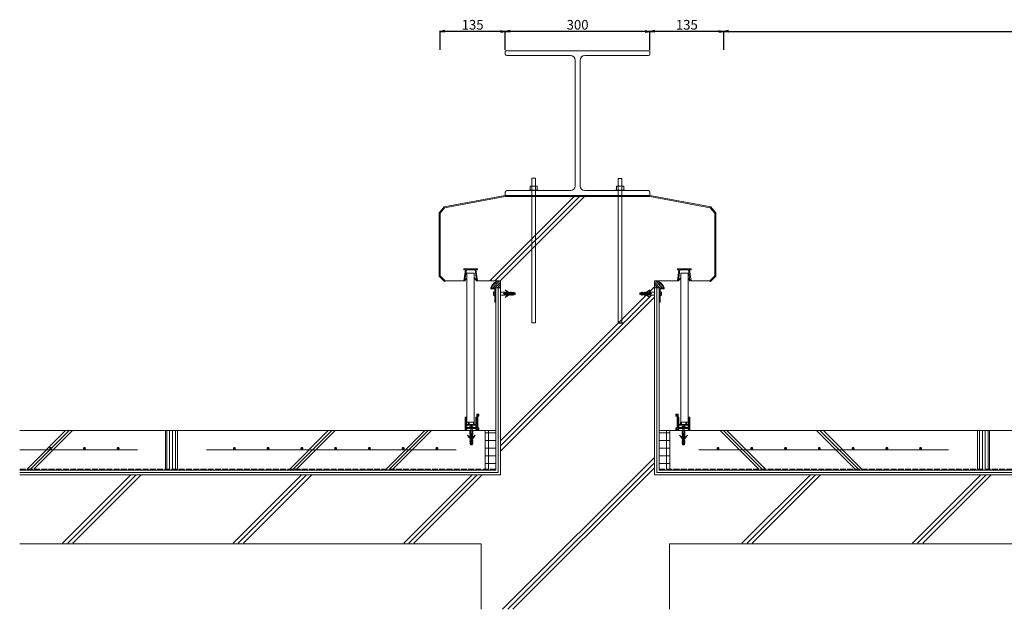
# Model space of a CAD drawing. Units: millimetres. Extents: x 0 to 10125, y 0 to 7050.
# Drawn here: x 2261 to 4302, y 3678 to 4900 of the extents above; entities that cross this region are included whole.
import ezdxf

# ---------------------------------------------------------------- set-up
doc = ezdxf.new("R2010")
doc.units = ezdxf.units.MM
doc.linetypes.add('ACAD_ISO02W100', pattern=[15, 12, -3])
for name, color, linetype in [('H鋼', 5, 'Continuous'), ('乾式ﾎﾞｰﾄﾞ', 6, 'Continuous'), ('先付ﾎﾙﾀﾞｰ', 6, 'Continuous'), ('成形伸縮目地材', 5, 'Continuous'), ('成形緩衝材', 3, 'Continuous'), ('文字', 8, 'Continuous'), ('溶接金物', 6, 'Continuous'), ('絶縁用ｼｰﾄ', 2, 'ACAD_ISO02W100'), ('躯体', 2, 'Continuous'), ('防水層', 4, 'Continuous'), ('ｱﾝﾀﾞｰﾚｰﾙ', 6, 'Continuous'), ('ｼｰﾙ材', 4, 'Continuous'), ('ﾊｯﾁ', 8, 'Continuous'), ('ﾏﾙｴｽｱﾙﾐﾊﾞｰ', 51, 'Continuous')]:
    doc.layers.add(name, color=color, linetype=linetype)
doc.styles.get("Standard").update_dxf_attribs({"font": 'arial.ttf'})
doc.dimstyles.new('NS寸法', dxfattribs={"dimtxt": 20, "dimasz": 10, "dimexe": 1.25, "dimexo": 2, "dimgap": 1, "dimtad": 1, "dimtxsty": 'Standard', "dimblk": 'OPEN', "dimcen": 2.5, "dimadec": 0, "dimazin": 0, "dimtfac": 1, "dimtmove": 0, "dimatfit": 3, "dimfxl": 1, "dimarcsym": 0})

# ---------------------------------------------------------------- blocks, each defined once
blk = doc.blocks.new('_Open')
at = {"color": 0, "linetype": 'ByBlock', "lineweight": -2}
for p, q in [((-1, 0.17), (0, 0)), ((-1, -0.17), (0, 0)), ((0, 0), (-1, 0))]:
    blk.add_line(p, q, dxfattribs=at)
blk = doc.blocks.new('*D24')
at = {"layer": 'Defpoints', "color": 0, "transparency": 16777216}
for p in [(6420.7, 4875.4), (3720.7, 4835.4), (6420.7, 4835.4)]:
    blk.add_point(p, dxfattribs=at)
at = {"layer": '文字', "color": 0, "lineweight": -2, "transparency": 16777216}
for p, q in [((3720.7, 4837.4), (3720.7, 4876.6)), ((3730.7, 4875.4), (6410.7, 4875.4)), ((6420.7, 4837.4), (6420.7, 4876.6))]:
    blk.add_line(p, q, dxfattribs=at)
at = {"layer": '文字', "color": 0, "lineweight": -2, "transparency": 16777216, "xscale": 10, "yscale": 10, "zscale": 10, "rotation": 180}
blk.add_blockref('_Open', (3720.7, 4875.4), dxfattribs=at)
at = {"layer": '文字', "color": 0, "lineweight": -2, "transparency": 16777216, "xscale": 10, "yscale": 10, "zscale": 10}
blk.add_blockref('_Open', (6420.7, 4875.4), dxfattribs=at)
at = {"layer": '文字', "color": 0, "lineweight": 0, "transparency": 16777216, "insert": (5070.7, 4886.6), "char_height": 20, "attachment_point": 5}
blk.add_mtext('2700', dxfattribs=at)
blk = doc.blocks.new('*D25')
at = {"layer": 'Defpoints', "color": 0, "transparency": 16777216}
for p in [(3567.8, 4875.4), (3567.8, 4835.4), (3720.7, 4835.4)]:
    blk.add_point(p, dxfattribs=at)
at = {"layer": '文字', "color": 0, "lineweight": -2, "transparency": 16777216}
for p, q in [((3567.8, 4837.4), (3567.8, 4876.6)), ((3710.7, 4875.4), (3577.8, 4875.4)), ((3720.7, 4837.4), (3720.7, 4876.6))]:
    blk.add_line(p, q, dxfattribs=at)
at = {"layer": '文字', "color": 0, "lineweight": -2, "transparency": 16777216, "xscale": 10, "yscale": 10, "zscale": 10, "rotation": 180}
blk.add_blockref('_Open', (3567.8, 4875.4), dxfattribs=at)
at = {"layer": '文字', "color": 0, "lineweight": -2, "transparency": 16777216, "xscale": 10, "yscale": 10, "zscale": 10}
blk.add_blockref('_Open', (3720.7, 4875.4), dxfattribs=at)
at = {"layer": '文字', "color": 0, "lineweight": 0, "transparency": 16777216, "insert": (3644.3, 4886.6), "char_height": 20, "attachment_point": 5}
blk.add_mtext('135', dxfattribs=at)
blk = doc.blocks.new('*D26')
at = {"layer": 'Defpoints', "color": 0, "transparency": 16777216}
for p in [(3267.8, 4875.4), (3267.8, 4835.4), (3567.8, 4835.4)]:
    blk.add_point(p, dxfattribs=at)
at = {"layer": '文字', "color": 0, "lineweight": -2, "transparency": 16777216}
for p, q in [((3267.8, 4837.4), (3267.8, 4876.6)), ((3557.8, 4875.4), (3277.8, 4875.4)), ((3567.8, 4837.4), (3567.8, 4876.6))]:
    blk.add_line(p, q, dxfattribs=at)
at = {"layer": '文字', "color": 0, "lineweight": -2, "transparency": 16777216, "xscale": 10, "yscale": 10, "zscale": 10, "rotation": 180}
blk.add_blockref('_Open', (3267.8, 4875.4), dxfattribs=at)
at = {"layer": '文字', "color": 0, "lineweight": -2, "transparency": 16777216, "xscale": 10, "yscale": 10, "zscale": 10}
blk.add_blockref('_Open', (3567.8, 4875.4), dxfattribs=at)
at = {"layer": '文字', "color": 0, "lineweight": 0, "transparency": 16777216, "insert": (3417.8, 4886.6), "char_height": 20, "attachment_point": 5}
blk.add_mtext('300', dxfattribs=at)
blk = doc.blocks.new('*D27')
at = {"layer": 'Defpoints', "color": 0, "transparency": 16777216}
for p in [(3132.6, 4875.4), (3132.6, 4835.4), (3267.8, 4835.4)]:
    blk.add_point(p, dxfattribs=at)
at = {"layer": '文字', "color": 0, "lineweight": -2, "transparency": 16777216}
for p, q in [((3132.6, 4837.4), (3132.6, 4876.6)), ((3257.8, 4875.4), (3142.6, 4875.4)), ((3267.8, 4837.4), (3267.8, 4876.6))]:
    blk.add_line(p, q, dxfattribs=at)
at = {"layer": '文字', "color": 0, "lineweight": -2, "transparency": 16777216, "xscale": 10, "yscale": 10, "zscale": 10, "rotation": 180}
blk.add_blockref('_Open', (3132.6, 4875.4), dxfattribs=at)
at = {"layer": '文字', "color": 0, "lineweight": -2, "transparency": 16777216, "xscale": 10, "yscale": 10, "zscale": 10}
blk.add_blockref('_Open', (3267.8, 4875.4), dxfattribs=at)
at = {"layer": '文字', "color": 0, "lineweight": 0, "transparency": 16777216, "insert": (3200.2, 4886.6), "char_height": 20, "attachment_point": 5}
blk.add_mtext('135', dxfattribs=at)

msp = doc.modelspace()

# ---------------------------------------------------------------- hatches: boundary and pattern name
at = {"layer": '成形伸縮目地材', "lineweight": 0}
h = msp.add_hatch(dxfattribs=at)
h.set_pattern_fill('_USER', color=256, scale=6, angle=90, style=0, pattern_type=0)
h.set_pattern_definition([(90, (2374.056, 3573.509), (-6, 4e-16), [])])
h.paths.add_polyline_path([(2588.178, 4048.207), (2587.022, 4048.207), (2577.347, 4031.45, -1.73205081), (2576.222, 4030.8, -0.57735027), (2577.347, 4031.45), (2587.022, 4048.207), (2563.178, 4048.207), (2563.178, 3968.207), (2588.178, 3968.207)])
h = msp.add_hatch(dxfattribs=at)
h.set_pattern_fill('_USER', color=256, scale=6, angle=90, style=0, pattern_type=0)
h.set_pattern_definition([(90, (4461.087, 3573.509), (6, 4e-16), [])])
h.paths.add_polyline_path([(4246.965, 4048.207), (4248.121, 4048.207), (4257.796, 4031.45, 1.73205081), (4258.921, 4030.8, 0.57735027), (4257.796, 4031.45), (4248.121, 4048.207), (4271.965, 4048.207), (4271.965, 3968.207), (4246.965, 3968.207)])
at = {"layer": '成形緩衝材', "lineweight": 0}
h = msp.add_hatch(dxfattribs=at)
h.set_pattern_fill('ANSI37', color=256, scale=5, angle=45, style=0)
h.set_pattern_definition([(90, (-20976.568, 6075.493), (15.875, 3e-15), []), (7e-15, (-20976.568, 6075.493), (3e-15, -15.875), [])])
h.paths.add_polyline_path([(3226.178, 4048.207), (3248.178, 4048.207), (3248.178, 3968.207), (3226.178, 3968.207)])
h = msp.add_hatch(dxfattribs=at)
h.set_pattern_fill('ANSI37', color=256, scale=5, angle=45, style=0)
h.set_pattern_definition([(90, (27811.711, 6075.493), (-15.875, 3e-15), []), (180, (27811.711, 6075.493), (-3e-15, -15.875), [])])
h.paths.add_polyline_path([(3608.965, 4048.207), (3586.965, 4048.207), (3586.965, 3968.207), (3608.965, 3968.207)])
at = {"layer": 'ｼｰﾙ材', "lineweight": 0}
h = msp.add_hatch(dxfattribs=at)
h.set_pattern_fill('ANSI31', color=256, style=0)
h.set_pattern_definition([(45, (2659.056, 3608.5093), (-2.245064, 2.245064), [])])
h.paths.add_polyline_path([(3238.177, 4344.125, -0.31671804), (3255.603, 4358.207), (3258.178, 4358.207), (3258.178, 4344.125)])
h = msp.add_hatch(dxfattribs=at)
h.set_pattern_fill('ANSI31', color=256, style=0)
h.set_pattern_definition([(135, (4176.087, 3608.5093), (2.245064, 2.245064), [])])
h.paths.add_polyline_path([(3596.966, 4344.125, 0.31671804), (3579.54, 4358.207), (3576.965, 4358.207), (3576.965, 4344.125)])

# ---------------------------------------------------------------- linework, layer by layer
at = {"layer": 'H鋼', "linetype": 'Continuous', "lineweight": 0}
for p, q in [((3267.836, 4828.398), (3267.836, 4835.398)), ((3567.836, 4835.398), (3267.836, 4835.398)), ((3567.571, 4835.207), (3267.836, 4835.207)), ((3270.836, 4825.398), (3402.836, 4825.398)), ((3564.836, 4825.398), (3432.836, 4825.398)), ((3567.836, 4835.398), (3567.836, 4828.398)), ((3412.836, 4815.398), (3412.836, 4661.231)), ((3422.836, 4815.398), (3422.836, 4661.231)), ((3412.836, 4555.398), (3412.836, 4661.231)), ((3422.836, 4555.398), (3422.836, 4661.231)), ((3319.232, 4546.655), (3319.232, 4554.655)), ((3319.232, 4554.655), (3334.232, 4554.655)), ((3322.639, 4271.393), (3322.639, 4571.393)), ((3322.639, 4571.393), (3330.639, 4571.393)), ((3330.639, 4571.393), (3330.639, 4271.393)), ((3334.232, 4554.655), (3334.232, 4546.655)), ((3498.408, 4546.434), (3498.408, 4554.434)), ((3498.408, 4554.434), (3513.408, 4554.434)), ((3501.681, 4270.536), (3501.681, 4570.536)), ((3501.681, 4570.536), (3509.681, 4570.536)), ((3509.681, 4570.536), (3509.681, 4270.536)), ((3513.408, 4554.434), (3513.408, 4546.434)), ((3267.836, 4542.398), (3267.836, 4535.398)), ((3567.836, 4535.398), (3267.836, 4535.398)), ((3270.836, 4545.398), (3402.836, 4545.398)), ((3317.076, 4545.55), (3317.076, 4546.55)), ((3317.076, 4546.55), (3337.076, 4546.55)), ((3337.076, 4545.55), (3317.076, 4545.55)), ((3334.232, 4546.655), (3319.232, 4546.655)), ((3337.076, 4546.55), (3337.076, 4545.55)), ((3564.836, 4545.398), (3432.836, 4545.398)), ((3495.593, 4545.429), (3495.593, 4546.429)), ((3495.593, 4546.429), (3515.593, 4546.429)), ((3515.593, 4545.429), (3495.593, 4545.429)), ((3513.408, 4546.434), (3498.408, 4546.434)), ((3515.593, 4546.429), (3515.593, 4545.429)), ((3567.836, 4542.398), (3567.836, 4535.398)), ((3330.639, 4271.393), (3322.639, 4271.393)), ((3509.681, 4270.536), (3501.681, 4270.536)), ((3504.504, 4271.393), (3512.504, 4271.393))]:
    msp.add_line(p, q, dxfattribs=at)
for centre, radius, start, end in [((3270.836, 4828.398), 3, 180, 270), ((3402.836, 4815.398), 10, 0, 90), ((3432.836, 4815.398), 10, 90, 180), ((3564.836, 4828.398), 3, 270, 0), ((3402.836, 4555.398), 10, 270, 0), ((3432.836, 4555.398), 10, 180, 270), ((3270.836, 4542.398), 3, 90, 180), ((3564.836, 4542.398), 3, 0, 90)]:
    msp.add_arc(centre, radius, start, end, dxfattribs=at)
at = {"layer": '乾式ﾎﾞｰﾄﾞ', "linetype": 'Continuous', "lineweight": 0}
for p, q in [((3188.178, 4374.586), (3188.178, 4065.705)), ((3203.178, 4374.586), (3203.178, 4065.705)), ((3631.965, 4374.586), (3631.965, 4065.705)), ((3646.965, 4374.586), (3646.965, 4065.705)), ((3203.178, 4065.705), (3188.178, 4065.705)), ((3631.965, 4065.705), (3646.965, 4065.705))]:
    msp.add_line(p, q, dxfattribs=at)
at = {"layer": '乾式ﾎﾞｰﾄﾞ', "lineweight": 0}
for p, q in [((3203.178, 4374.586), (3188.178, 4374.586)), ((3631.965, 4374.586), (3646.965, 4374.586))]:
    msp.add_line(p, q, dxfattribs=at)
at = {"layer": '先付ﾎﾙﾀﾞｰ', "linetype": 'Continuous', "lineweight": 0}
for p, q in [((3210.183, 4383.207), (3182.183, 4383.207)), ((3182.183, 4383.207), (3182.183, 4381.207)), ((3182.183, 4381.207), (3185.183, 4381.207)), ((3185.183, 4381.207), (3182.183, 4358.207)), ((3184.382, 4359.936), (3187.19, 4381.164)), ((3205.171, 4381.207), (3187.2, 4381.207)), ((3197.95, 4381.207), (3203.696, 4381.207)), ((3207.979, 4359.979), (3205.171, 4381.207)), ((3207.183, 4381.207), (3210.183, 4358.207)), ((3210.183, 4381.207), (3207.183, 4381.207)), ((3210.183, 4383.207), (3210.183, 4381.207)), ((3624.96, 4383.207), (3652.96, 4383.207)), ((3624.96, 4383.207), (3624.96, 4381.207)), ((3627.96, 4381.207), (3624.96, 4358.207)), ((3624.96, 4381.207), (3627.96, 4381.207)), ((3627.164, 4359.979), (3629.972, 4381.207)), ((3629.972, 4381.207), (3647.943, 4381.207)), ((3637.193, 4381.207), (3631.447, 4381.207)), ((3650.761, 4359.936), (3647.953, 4381.164)), ((3652.96, 4381.207), (3649.96, 4381.207)), ((3649.96, 4381.207), (3652.96, 4358.207)), ((3652.96, 4383.207), (3652.96, 4381.207)), ((3182.183, 4358.207), (3184.342, 4358.207)), ((3184.342, 4358.207), (3188.178, 4363.864)), ((3188.178, 4363.864), (3184.382, 4359.936)), ((3204.183, 4363.907), (3207.979, 4359.979)), ((3208.048, 4358.207), (3204.183, 4363.907)), ((3210.183, 4358.207), (3208.048, 4358.207)), ((3624.96, 4358.207), (3627.095, 4358.207)), ((3627.095, 4358.207), (3630.96, 4363.907)), ((3630.96, 4363.907), (3627.164, 4359.979)), ((3646.965, 4363.864), (3650.761, 4359.936)), ((3650.801, 4358.207), (3646.965, 4363.864)), ((3652.96, 4358.207), (3650.801, 4358.207))]:
    msp.add_line(p, q, dxfattribs=at)
at = {"layer": '成形伸縮目地材', "lineweight": 0}
for p, q in [((2563.178, 4048.207), (2563.178, 3968.207)), ((2588.178, 4048.207), (2588.178, 3968.207)), ((4246.965, 4048.207), (4246.965, 3968.207)), ((4271.965, 4048.207), (4271.965, 3968.207))]:
    msp.add_line(p, q, dxfattribs=at)
at = {"layer": '成形緩衝材', "lineweight": 0}
for p, q in [((3226.178, 4048.207), (3226.178, 3968.207)), ((3608.965, 4048.207), (3608.965, 3968.207))]:
    msp.add_line(p, q, dxfattribs=at)
at = {"layer": '文字', "lineweight": 0, "const_width": 1.5}
for points in [[(3586.227, 4351.166, 1), (3587.727, 4351.166, 1)], [(3587.215, 4320.595, 1), (3588.715, 4320.595, 1)]]:
    msp.add_lwpolyline(points, format="xyb", close=True, dxfattribs=at)
at = {"layer": '溶接金物', "lineweight": 0}
for p, q in [((2505.311, 4008.207), (2261.178, 4008.207)), ((3166.178, 4008.207), (2648.178, 4008.207)), ((3668.965, 4008.207), (4186.965, 4008.207))]:
    msp.add_line(p, q, dxfattribs=at)
at = {"layer": '溶接金物', "lineweight": 0, "const_width": 3}
for points in [[(2323.811, 4011.207, 1), (2326.811, 4011.207, 1)], [(2393.811, 4011.207, 1), (2396.811, 4011.207, 1)], [(2463.811, 4011.207, 1), (2466.811, 4011.207, 1)], [(2704.678, 4011.207, 1), (2707.678, 4011.207, 1)], [(2774.678, 4011.207, 1), (2777.678, 4011.207, 1)], [(2844.678, 4011.207, 1), (2847.678, 4011.207, 1)], [(2914.678, 4011.207, 1), (2917.678, 4011.207, 1)], [(2984.678, 4011.207, 1), (2987.678, 4011.207, 1)], [(3054.678, 4011.207, 1), (3057.678, 4011.207, 1)], [(3124.678, 4011.207, 1), (3127.678, 4011.207, 1)], [(3710.465, 4011.207, -1), (3707.465, 4011.207, -1)], [(3780.465, 4011.207, -1), (3777.465, 4011.207, -1)], [(3850.465, 4011.207, -1), (3847.465, 4011.207, -1)], [(3920.465, 4011.207, -1), (3917.465, 4011.207, -1)], [(3990.465, 4011.207, -1), (3987.465, 4011.207, -1)], [(4060.465, 4011.207, -1), (4057.465, 4011.207, -1)], [(4130.465, 4011.207, -1), (4127.465, 4011.207, -1)]]:
    msp.add_lwpolyline(points, format="xyb", close=True, dxfattribs=at)
at = {"layer": '絶縁用ｼｰﾄ', "lineweight": 0}
for p, q in [((3248.178, 3968.207), (2261.178, 3968.207)), ((3586.965, 3968.207), (5070.706, 3968.207))]:
    msp.add_line(p, q, dxfattribs=at)
at = {"layer": '躯体', "linetype": 'Continuous', "lineweight": 0}
for p, q in [((3142.164, 4509.983), (3267.571, 4533.207)), ((3567.571, 4533.207), (3267.571, 4533.207)), ((3692.979, 4509.983), (3567.571, 4533.207)), ((3142.164, 4509.983), (3132.571, 4498.451)), ((3132.571, 4368.813), (3132.571, 4498.451)), ((3692.979, 4509.983), (3702.571, 4498.451)), ((3702.571, 4368.813), (3702.571, 4498.451)), ((3143.178, 4358.207), (3132.571, 4368.813)), ((3691.965, 4358.207), (3702.571, 4368.813)), ((3217.571, 3813.604), (2261.17, 3813.604)), ((3217.571, 3813.604), (3217.571, 3677.641)), ((5070.706, 3813.604), (3608.495, 3813.604)), ((3608.495, 3813.604), (3608.495, 3677.641)), ((3617.571, 3813.604), (4573.973, 3813.604))]:
    msp.add_line(p, q, dxfattribs=at)
at = {"layer": '躯体', "lineweight": 0}
for p, q in [((3143.178, 4358.207), (3138.178, 4363.207)), ((3143.178, 4358.207), (3182.183, 4358.207)), ((3210.183, 4358.207), (3258.178, 4358.207)), ((3258.178, 4358.207), (3258.178, 3956.207)), ((3576.965, 4358.207), (3576.965, 3956.207)), ((3624.96, 4358.207), (3576.965, 4358.207)), ((3691.965, 4358.207), (3652.96, 4358.207)), ((3691.965, 4358.207), (3696.965, 4363.207)), ((2261.178, 4048.207), (3248.178, 4048.207)), ((5070.706, 4048.207), (3586.965, 4048.207)), ((3258.178, 3956.207), (2261.178, 3956.207)), ((3258.178, 3956.207), (3098.178, 3956.207)), ((3576.965, 3956.207), (3736.965, 3956.207)), ((3576.965, 3956.207), (5070.706, 3956.207))]:
    msp.add_line(p, q, dxfattribs=at)
at = {"layer": '防水層', "linetype": 'Continuous', "lineweight": 0}
for p, q in [((3141.089, 4511.818), (3267.836, 4535.29)), ((3694.054, 4511.818), (3567.836, 4535.192)), ((3141.089, 4511.818), (3130.571, 4499.174)), ((3694.054, 4511.818), (3704.571, 4499.174)), ((3130.571, 4367.985), (3130.571, 4499.174)), ((3704.571, 4367.985), (3704.571, 4499.174)), ((3141.764, 4356.792), (3130.571, 4367.985)), ((3143.178, 4358.207), (3141.764, 4356.792)), ((3691.965, 4358.207), (3693.379, 4356.792)), ((3693.379, 4356.792), (3704.571, 4367.985))]:
    msp.add_line(p, q, dxfattribs=at)
at = {"layer": '防水層', "lineweight": 0}
for p, q in [((3248.178, 3966.207), (3248.178, 4344.125)), ((3253.178, 3961.207), (3253.178, 4344.125)), ((3581.965, 3961.207), (3581.965, 4344.125)), ((3586.965, 3966.207), (3586.965, 4344.125)), ((3248.178, 3966.207), (2261.178, 3966.207)), ((3253.178, 3961.207), (2261.178, 3961.207)), ((3581.965, 3961.207), (5070.706, 3961.207)), ((3586.965, 3966.207), (5070.706, 3966.207))]:
    msp.add_line(p, q, dxfattribs=at)
at = {"layer": 'ｱﾝﾀﾞｰﾚｰﾙ', "linetype": 'Continuous', "lineweight": 0}
for p, q in [((3184.656, 4048.207), (3184.656, 4075.707)), ((3185.156, 4076.207), (3185.656, 4076.207)), ((3186.156, 4075.707), (3186.156, 4054.207)), ((3186.678, 4060.705), (3186.678, 4075.205)), ((3187.178, 4075.705), (3187.678, 4075.705)), ((3188.178, 4075.205), (3188.178, 4060.705)), ((3191.606, 4060.705), (3191.606, 4065.205)), ((3192.106, 4065.705), (3192.606, 4065.705)), ((3193.106, 4065.205), (3193.106, 4060.705)), ((3202.206, 4060.705), (3202.206, 4065.205)), ((3202.706, 4065.705), (3203.206, 4065.705)), ((3203.706, 4065.205), (3203.706, 4060.705)), ((3207.178, 4060.705), (3207.178, 4075.205)), ((3207.678, 4075.705), (3208.178, 4075.705)), ((3208.678, 4075.205), (3208.678, 4054.705)), ((3209.156, 4054.207), (3209.156, 4081.906)), ((3209.656, 4082.406), (3210.656, 4082.406)), ((3212.856, 4082.407), (3210.656, 4082.406)), ((3210.656, 4081.406), (3210.656, 4050.406)), ((3210.657, 4081.406), (3212.356, 4081.406)), ((3212.356, 4081.406), (3212.358, 4078.606)), ((3212.858, 4078.106), (3212.857, 4078.106)), ((3213.357, 4078.606), (3213.357, 4081.907)), ((3621.786, 4078.606), (3621.786, 4081.907)), ((3622.285, 4078.106), (3622.286, 4078.106)), ((3622.287, 4082.407), (3624.487, 4082.406)), ((3622.787, 4081.406), (3622.785, 4078.606)), ((3624.486, 4081.406), (3622.787, 4081.406)), ((3625.487, 4082.406), (3624.487, 4082.406)), ((3624.487, 4081.406), (3624.487, 4050.406)), ((3625.987, 4054.207), (3625.987, 4081.906)), ((3626.465, 4075.205), (3626.465, 4054.705)), ((3627.465, 4075.705), (3626.965, 4075.705)), ((3627.965, 4060.705), (3627.965, 4075.205)), ((3631.437, 4065.205), (3631.437, 4060.705)), ((3632.437, 4065.705), (3631.937, 4065.705)), ((3632.937, 4060.705), (3632.937, 4065.205)), ((3642.037, 4065.205), (3642.037, 4060.705)), ((3643.037, 4065.705), (3642.537, 4065.705)), ((3643.537, 4060.705), (3643.537, 4065.205)), ((3646.965, 4075.205), (3646.965, 4060.705)), ((3647.965, 4075.705), (3647.465, 4075.705)), ((3648.465, 4060.705), (3648.465, 4075.205)), ((3648.987, 4075.707), (3648.987, 4054.207)), ((3649.987, 4076.207), (3649.487, 4076.207)), ((3650.487, 4048.207), (3650.487, 4075.707)), ((3197.678, 4048.207), (3184.656, 4048.207)), ((3186.156, 4054.207), (3197.352, 4054.205)), ((3186.156, 4052.207), (3186.156, 4050.506)), ((3209.156, 4052.207), (3186.156, 4052.207)), ((3186.156, 4050.506), (3187.655, 4050.506)), ((3186.678, 4060.705), (3186.678, 4054.705)), ((3186.691, 4054.205), (3186.678, 4054.218)), ((3187.178, 4054.205), (3187.678, 4054.205)), ((3188.155, 4050.006), (3188.155, 4048.707)), ((3191.606, 4060.705), (3188.178, 4060.705)), ((3188.178, 4054.705), (3188.178, 4059.205)), ((3207.178, 4059.205), (3188.178, 4059.205)), ((3197.348, 4060.705), (3193.106, 4060.705)), ((3197.348, 4060.705), (3194.413, 4060.705)), ((3200.942, 4054.205), (3194.413, 4054.205)), ((3194.676, 4040.776), (3194.676, 4048.205)), ((3198.373, 4059.205), (3195.373, 4059.205)), ((3195.373, 4054.205), (3195.373, 4054.205)), ((3196.178, 4052.205), (3196.178, 4040.679)), ((3197.201, 4018.205), (3197.201, 4042.205)), ((3197.348, 4060.705), (3197.656, 4060.397)), ((3197.656, 4053.901), (3197.352, 4054.205)), ((3197.963, 4060.705), (3197.656, 4060.397)), ((3197.656, 4053.901), (3197.963, 4054.208)), ((3210.156, 4048.207), (3197.678, 4048.207)), ((3197.962, 4054.207), (3209.156, 4054.207)), ((3202.206, 4060.705), (3197.963, 4060.705)), ((3200.942, 4060.705), (3197.963, 4060.705)), ((3198.151, 4018.205), (3198.151, 4042.205)), ((3198.373, 4054.205), (3198.373, 4054.205)), ((3199.178, 4052.205), (3199.178, 4040.679)), ((3200.676, 4040.776), (3200.676, 4048.205)), ((3207.178, 4060.705), (3203.706, 4060.705)), ((3207.156, 4050.006), (3207.156, 4048.707)), ((3207.178, 4054.705), (3207.178, 4059.205)), ((3209.156, 4050.506), (3207.656, 4050.506)), ((3208.178, 4054.205), (3207.678, 4054.205)), ((3209.156, 4050.506), (3209.156, 4052.207)), ((3210.656, 4050.406), (3212.356, 4050.406)), ((3212.857, 4049.406), (3210.656, 4049.406)), ((3210.656, 4049.406), (3210.656, 4048.707)), ((3212.356, 4050.406), (3212.356, 4053.206)), ((3212.856, 4053.706), (3212.857, 4053.706)), ((3213.357, 4053.206), (3213.357, 4049.906)), ((3621.786, 4053.206), (3621.786, 4049.906)), ((3622.287, 4053.706), (3622.286, 4053.706)), ((3622.286, 4049.406), (3624.487, 4049.406)), ((3622.787, 4050.406), (3622.787, 4053.206)), ((3624.487, 4050.406), (3622.787, 4050.406)), ((3624.487, 4049.406), (3624.487, 4048.707)), ((3624.987, 4048.207), (3637.465, 4048.207)), ((3637.181, 4054.207), (3625.987, 4054.207)), ((3625.987, 4050.506), (3625.987, 4052.207)), ((3625.987, 4052.207), (3648.987, 4052.207)), ((3625.987, 4050.506), (3627.487, 4050.506)), ((3626.965, 4054.205), (3627.465, 4054.205)), ((3627.965, 4060.705), (3631.437, 4060.705)), ((3627.965, 4054.705), (3627.965, 4059.205)), ((3627.965, 4059.205), (3646.965, 4059.205)), ((3627.987, 4050.006), (3627.987, 4048.707)), ((3632.937, 4060.705), (3637.18, 4060.705)), ((3634.201, 4060.705), (3637.18, 4060.705)), ((3634.201, 4054.205), (3640.73, 4054.205)), ((3634.467, 4040.776), (3634.467, 4048.205)), ((3635.965, 4052.205), (3635.965, 4040.679)), ((3636.77, 4059.205), (3639.77, 4059.205)), ((3636.77, 4054.205), (3636.77, 4054.205)), ((3636.992, 4018.205), (3636.992, 4042.205)), ((3637.18, 4060.705), (3637.487, 4060.397)), ((3637.487, 4053.901), (3637.18, 4054.208)), ((3637.465, 4048.207), (3650.487, 4048.207)), ((3637.794, 4060.705), (3637.487, 4060.397)), ((3637.487, 4053.901), (3637.791, 4054.205)), ((3648.987, 4054.207), (3637.791, 4054.205)), ((3637.794, 4060.705), (3642.037, 4060.705)), ((3637.794, 4060.705), (3640.73, 4060.705)), ((3637.942, 4018.205), (3637.942, 4042.205)), ((3638.965, 4052.205), (3638.965, 4040.679)), ((3639.77, 4054.205), (3639.77, 4054.205)), ((3640.467, 4040.776), (3640.467, 4048.205)), ((3643.537, 4060.705), (3646.965, 4060.705)), ((3646.965, 4054.705), (3646.965, 4059.205)), ((3646.987, 4050.006), (3646.987, 4048.707)), ((3647.965, 4054.205), (3647.465, 4054.205)), ((3648.987, 4050.506), (3647.487, 4050.506)), ((3648.452, 4054.205), (3648.465, 4054.218)), ((3648.465, 4060.705), (3648.465, 4054.705)), ((3648.987, 4052.207), (3648.987, 4050.506)), ((3193.964, 4032.318), (3189.598, 4038.651)), ((3195.385, 4032.864), (3189.598, 4038.651)), ((3196.201, 4039.251), (3194.676, 4040.776)), ((3194.676, 4029.251), (3196.201, 4029.251)), ((3194.676, 4025.251), (3196.201, 4025.251)), ((3194.713, 4038.031), (3196.201, 4038.031)), ((3196.201, 4036.094), (3196.154, 4036.094)), ((3196.201, 4038.031), (3196.201, 4039.251)), ((3196.201, 4033.251), (3196.201, 4036.094)), ((3196.201, 4029.251), (3196.201, 4031.024)), ((3196.201, 4031.024), (3196.201, 4031.024)), ((3196.201, 4025.251), (3196.201, 4026.874)), ((3196.201, 4021.251), (3196.201, 4023.289)), ((3199.151, 4039.251), (3200.676, 4040.776)), ((3199.151, 4038.031), (3199.151, 4039.251)), ((3200.639, 4038.031), (3199.151, 4038.031)), ((3199.151, 4036.094), (3199.198, 4036.094)), ((3199.151, 4033.251), (3199.151, 4036.094)), ((3199.151, 4029.251), (3199.151, 4031.024)), ((3199.151, 4031.024), (3199.151, 4031.024)), ((3200.676, 4029.251), (3199.151, 4029.251)), ((3199.151, 4025.251), (3199.151, 4026.874)), ((3200.676, 4025.251), (3199.151, 4025.251)), ((3199.151, 4021.251), (3199.151, 4023.289)), ((3199.967, 4032.864), (3205.754, 4038.651)), ((3201.389, 4032.318), (3205.754, 4038.651)), ((3635.176, 4032.864), (3629.389, 4038.651)), ((3633.754, 4032.318), (3629.389, 4038.651)), ((3635.992, 4039.251), (3634.467, 4040.776)), ((3634.467, 4029.251), (3635.992, 4029.251)), ((3634.467, 4025.251), (3635.992, 4025.251)), ((3634.504, 4038.031), (3635.992, 4038.031)), ((3635.992, 4036.094), (3635.945, 4036.094)), ((3635.992, 4038.031), (3635.992, 4039.251)), ((3635.992, 4033.251), (3635.992, 4036.094)), ((3635.992, 4029.251), (3635.992, 4031.024)), ((3635.992, 4031.024), (3635.992, 4031.024)), ((3635.992, 4025.251), (3635.992, 4026.874)), ((3635.992, 4021.251), (3635.992, 4023.289)), ((3638.942, 4039.251), (3640.467, 4040.776)), ((3638.942, 4038.031), (3638.942, 4039.251)), ((3640.43, 4038.031), (3638.942, 4038.031)), ((3638.942, 4036.094), (3638.989, 4036.094)), ((3638.942, 4033.251), (3638.942, 4036.094)), ((3638.942, 4029.251), (3638.942, 4031.024)), ((3638.942, 4031.024), (3638.942, 4031.024)), ((3640.467, 4029.251), (3638.942, 4029.251)), ((3638.942, 4025.251), (3638.942, 4026.874)), ((3640.467, 4025.251), (3638.942, 4025.251)), ((3638.942, 4021.251), (3638.942, 4023.289)), ((3639.757, 4032.864), (3645.545, 4038.651)), ((3641.179, 4032.318), (3645.545, 4038.651)), ((3194.676, 4021.251), (3196.201, 4021.251)), ((3195.701, 4018.205), (3194.676, 4021.251)), ((3195.701, 4018.205), (3199.651, 4018.205)), ((3200.676, 4021.251), (3199.151, 4021.251)), ((3199.651, 4018.205), (3200.676, 4021.251)), ((3634.467, 4021.251), (3635.992, 4021.251)), ((3635.492, 4018.205), (3634.467, 4021.251)), ((3639.442, 4018.205), (3635.492, 4018.205)), ((3640.467, 4021.251), (3638.942, 4021.251)), ((3639.442, 4018.205), (3640.467, 4021.251))]:
    msp.add_line(p, q, dxfattribs=at)
at = {"layer": 'ｱﾝﾀﾞｰﾚｰﾙ', "lineweight": 0}
for p, q in [((3193.942, 4054.684), (3193.945, 4054.696)), ((3196.442, 4057.206), (3197.156, 4057.206)), ((3197.156, 4055.955), (3197.156, 4057.209)), ((3198.156, 4055.958), (3197.156, 4055.955)), ((3198.151, 4042.205), (3197.201, 4042.205)), ((3198.156, 4057.209), (3198.945, 4057.213)), ((3198.156, 4057.209), (3198.156, 4055.955)), ((3201.442, 4054.903), (3201.442, 4054.707)), ((3633.701, 4054.903), (3633.701, 4054.707)), ((3636.987, 4057.209), (3636.198, 4057.213)), ((3636.987, 4057.209), (3636.987, 4055.955)), ((3636.987, 4055.958), (3637.987, 4055.955)), ((3636.992, 4042.205), (3637.942, 4042.205)), ((3637.987, 4055.955), (3637.987, 4057.209)), ((3638.7, 4057.206), (3637.987, 4057.206)), ((3641.201, 4054.684), (3641.198, 4054.696))]:
    msp.add_line(p, q, dxfattribs=at)
at = {"layer": 'ｱﾝﾀﾞｰﾚｰﾙ', "linetype": 'Continuous', "lineweight": 0}
for centre, radius, start, end in [((3185.156, 4075.707), 0.5, 90, 180), ((3185.656, 4075.707), 0.5, 0, 90), ((3187.178, 4075.205), 0.5, 90, 180), ((3187.678, 4075.205), 0.5, 0, 90), ((3192.106, 4065.205), 0.5, 90, 180), ((3192.606, 4065.205), 0.5, 0, 90), ((3202.706, 4065.205), 0.5, 90, 180), ((3203.206, 4065.205), 0.5, 0, 90), ((3207.678, 4075.205), 0.5, 90, 180), ((3208.178, 4075.205), 0.5, 0, 90), ((3209.656, 4081.906), 0.5, 90, 180), ((3212.858, 4078.606), 0.5, 180.022514, 270), ((3212.857, 4081.907), 0.5, 0, 90.012506), ((3212.857, 4078.606), 0.5, 270, 0), ((3622.286, 4081.907), 0.5, 89.987494, 180), ((3622.286, 4078.606), 0.5, 180, 270), ((3622.285, 4078.606), 0.5, 270, 359.977486), ((3625.487, 4081.906), 0.5, 0, 90), ((3626.965, 4075.205), 0.5, 90, 180), ((3627.465, 4075.205), 0.5, 0, 90), ((3631.937, 4065.205), 0.5, 90, 180), ((3632.437, 4065.205), 0.5, 0, 90), ((3642.537, 4065.205), 0.5, 90, 180), ((3643.037, 4065.205), 0.5, 0, 90), ((3647.465, 4075.205), 0.5, 90, 180), ((3647.965, 4075.205), 0.5, 0, 90), ((3649.487, 4075.707), 0.5, 90, 180), ((3649.987, 4075.707), 0.5, 0, 90), ((3187.178, 4054.705), 0.5, 180, 270), ((3187.655, 4050.006), 0.5, 0, 90), ((3187.655, 4048.707), 0.5, 270, 0), ((3187.678, 4054.705), 0.5, 270, 0), ((3196.42, 4054.703), 2.504, 89.492906, 179.585836), ((3198.945, 4054.713), 2.5, 0.150804, 90.150804), ((3207.656, 4050.006), 0.5, 90, 180), ((3207.656, 4048.707), 0.5, 180, 270), ((3207.678, 4054.705), 0.5, 180, 270), ((3208.178, 4054.705), 0.5, 270, 0), ((3210.156, 4048.707), 0.5, 270, 0), ((3212.856, 4053.206), 0.5, 90, 180), ((3212.857, 4053.206), 0.5, 0, 90), ((3212.857, 4049.906), 0.5, 270, 0), ((3622.286, 4053.206), 0.5, 90, 180), ((3622.286, 4049.906), 0.5, 180, 270), ((3622.287, 4053.206), 0.5, 0, 90), ((3624.987, 4048.707), 0.5, 180, 270), ((3626.965, 4054.705), 0.5, 180, 270), ((3627.465, 4054.705), 0.5, 270, 0), ((3627.487, 4050.006), 0.5, 0, 90), ((3627.487, 4048.707), 0.5, 270, 0), ((3636.198, 4054.713), 2.5, 89.849196, 179.849196), ((3638.723, 4054.703), 2.504, 0.414164, 90.507094), ((3647.465, 4054.705), 0.5, 180, 270), ((3647.487, 4050.006), 0.5, 90, 180), ((3647.487, 4048.707), 0.5, 180, 270), ((3647.965, 4054.705), 0.5, 270, 0), ((3196.154, 4033.524), 2.5, 208.823371, 271.081438), ((3196.189, 4028.852), 1.564, 165.210731, 267.136029), ((3196.189, 4024.852), 1.564, 165.210731, 270.452949), ((3196.232, 4037.656), 1.564, 166.153714, 267.136029), ((3195.701, 4033.251), 0.5, 230.842453, 0), ((3195.201, 4026.874), 1, 0, 24.568587), ((3199.651, 4033.251), 0.5, 180, 309.157547), ((3199.198, 4033.524), 2.5, 268.918562, 331.176629), ((3200.151, 4026.874), 1, 155.431413, 180), ((3199.164, 4024.852), 1.564, 269.547051, 14.789269), ((3199.12, 4037.656), 1.564, 272.863971, 13.846286), ((3199.164, 4028.852), 1.564, 272.863971, 14.789269), ((3635.945, 4033.524), 2.5, 208.823371, 271.081438), ((3635.979, 4028.852), 1.564, 165.210731, 267.136029), ((3635.979, 4024.852), 1.564, 165.210731, 270.452949), ((3636.023, 4037.656), 1.564, 166.153714, 267.136029), ((3635.492, 4033.251), 0.5, 230.842453, 0), ((3634.992, 4026.874), 1, 0, 24.568587), ((3639.442, 4033.251), 0.5, 180, 309.157547), ((3638.989, 4033.524), 2.5, 268.918562, 331.176629), ((3639.942, 4026.874), 1, 155.431413, 180), ((3638.954, 4024.852), 1.564, 269.547051, 14.789269), ((3638.911, 4037.656), 1.564, 272.863971, 13.846286), ((3638.954, 4028.852), 1.564, 272.863971, 14.789269)]:
    msp.add_arc(centre, radius, start, end, dxfattribs=at)
at = {"layer": 'ｱﾝﾀﾞｰﾚｰﾙ', "lineweight": 0}
for centre, start, end in [((3194.417, 4054.705), 179.585836, 269.585836), ((3200.942, 4054.706), 270.150804, 0.150804), ((3634.201, 4054.706), 179.849196, 269.849196), ((3640.726, 4054.705), 270.414164, 0.414164)]:
    msp.add_arc(centre, 0.5, start, end, dxfattribs=at)
at = {"layer": 'ｼｰﾙ材', "lineweight": 0}
for p, q in [((3238.177, 4344.125), (3258.178, 4344.125)), ((3596.966, 4344.125), (3576.965, 4344.125))]:
    msp.add_line(p, q, dxfattribs=at)
for centre, start, end in [((3256.89, 4338.791), 86.205819, 164.089916), ((3578.252, 4338.791), 15.910084, 93.794181)]:
    msp.add_arc(centre, 19.459, start, end, dxfattribs=at)
at = {"layer": 'ﾊｯﾁ', "linetype": 'Continuous', "lineweight": 0}
for p, q in [((3410.925, 4533.207), (3235.925, 4358.207)), ((3421.531, 4533.207), (3246.531, 4358.207)), ((3432.138, 4533.207), (3257.179, 4358.247)), ((3576.965, 4345.693), (3258.178, 4026.906)), ((3570.708, 4328.829), (3258.178, 4016.3)), ((3576.965, 4324.48), (3258.178, 4005.693)), ((3576.965, 3992.14), (3262.466, 3677.641)), ((3576.965, 3981.533), (3273.073, 3677.641)), ((3576.965, 3970.927), (3283.679, 3677.641)), ((2491.852, 3956.207), (2350.132, 3814.487)), ((2502.459, 3956.207), (2360.739, 3814.487)), ((2513.065, 3956.207), (2371.345, 3814.487)), ((2845.405, 3956.207), (2703.686, 3814.487)), ((2856.012, 3956.207), (2714.292, 3814.487)), ((2866.619, 3956.207), (2724.899, 3814.487)), ((3198.959, 3956.207), (3057.239, 3814.487)), ((3209.565, 3956.207), (3067.846, 3814.487)), ((3220.172, 3956.207), (3078.452, 3814.487)), ((3900.391, 3956.207), (3758.671, 3814.487)), ((3910.998, 3956.207), (3769.278, 3814.487)), ((3921.604, 3956.207), (3779.884, 3814.487)), ((4253.944, 3956.207), (4112.224, 3814.487)), ((4264.551, 3956.207), (4122.831, 3814.487)), ((4275.158, 3956.207), (4133.438, 3814.487))]:
    msp.add_line(p, q, dxfattribs=at)
at = {"layer": 'ﾊｯﾁ', "lineweight": 0}
for p, q in [((2356.429, 4048.207), (2276.429, 3968.207)), ((2363.5, 4048.207), (2283.5, 3968.207)), ((2370.571, 4048.207), (2290.571, 3968.207)), ((2900.907, 4048.207), (2820.907, 3968.207)), ((2907.978, 4048.207), (2827.978, 3968.207)), ((2915.05, 4048.207), (2835.05, 3968.207)), ((3100.907, 4048.207), (3020.907, 3968.207)), ((3107.978, 4048.207), (3027.978, 3968.207)), ((3115.05, 4048.207), (3035.05, 3968.207)), ((3713.307, 4048.207), (3793.307, 3968.207)), ((3720.378, 4048.207), (3800.378, 3968.207)), ((3727.449, 4048.207), (3807.449, 3968.207)), ((3913.307, 4048.207), (3993.307, 3968.207)), ((3920.378, 4048.207), (4000.378, 3968.207)), ((3927.449, 4048.207), (4007.449, 3968.207))]:
    msp.add_line(p, q, dxfattribs=at)
at = {"layer": 'ﾏﾙｴｽｱﾙﾐﾊﾞｰ', "linetype": 'Continuous', "lineweight": 0}
for p, q in [((3238.178, 4342.128), (3238.177, 4344.125)), ((3246.178, 4342.128), (3238.178, 4342.128)), ((3243.165, 4332.333), (3243.161, 4333.122)), ((3243.165, 4332.333), (3244.418, 4332.333)), ((3244.418, 4331.333), (3243.165, 4331.333)), ((3243.167, 4330.62), (3243.167, 4331.333)), ((3244.416, 4332.333), (3244.418, 4331.333)), ((3246.178, 4314.128), (3246.178, 4342.128)), ((3265.607, 4334.829), (3258.178, 4334.829)), ((3265.607, 4328.829), (3258.178, 4328.829)), ((3264.178, 4332.304), (3264.178, 4331.354)), ((3288.178, 4332.304), (3264.178, 4332.304)), ((3288.178, 4331.354), (3264.178, 4331.354)), ((3267.132, 4333.304), (3265.607, 4334.829)), ((3267.132, 4330.354), (3265.607, 4328.829)), ((3268.352, 4333.304), (3267.132, 4333.304)), ((3268.352, 4330.354), (3267.132, 4330.354)), ((3274.064, 4335.542), (3267.732, 4339.908)), ((3273.519, 4334.12), (3267.732, 4339.908)), ((3273.519, 4329.539), (3267.732, 4323.751)), ((3274.064, 4328.117), (3267.732, 4323.751)), ((3268.352, 4334.792), (3268.352, 4333.304)), ((3268.352, 4328.866), (3268.352, 4330.354)), ((3270.289, 4333.304), (3270.289, 4333.352)), ((3273.132, 4333.304), (3270.289, 4333.304)), ((3273.132, 4330.354), (3270.289, 4330.354)), ((3270.289, 4330.354), (3270.289, 4330.307)), ((3275.359, 4333.304), (3275.359, 4333.304)), ((3277.132, 4333.304), (3275.359, 4333.304)), ((3275.359, 4330.354), (3275.359, 4330.354)), ((3277.132, 4330.354), (3275.359, 4330.354)), ((3277.132, 4334.829), (3277.132, 4333.304)), ((3277.132, 4328.829), (3277.132, 4330.354)), ((3281.132, 4333.304), (3279.509, 4333.304)), ((3281.132, 4330.354), (3279.509, 4330.354)), ((3281.132, 4334.829), (3281.132, 4333.304)), ((3281.132, 4328.829), (3281.132, 4330.354)), ((3285.132, 4333.304), (3283.094, 4333.304)), ((3285.132, 4330.354), (3283.094, 4330.354)), ((3288.178, 4333.804), (3285.132, 4334.829)), ((3285.132, 4334.829), (3285.132, 4333.304)), ((3285.132, 4328.829), (3285.132, 4330.354)), ((3288.178, 4329.854), (3285.132, 4328.829)), ((3288.178, 4333.804), (3288.178, 4332.304)), ((3288.178, 4329.854), (3288.178, 4331.354)), ((3546.965, 4333.804), (3550.011, 4334.829)), ((3546.965, 4333.804), (3546.965, 4332.304)), ((3546.965, 4332.304), (3570.965, 4332.304)), ((3546.965, 4329.854), (3546.965, 4331.354)), ((3546.965, 4331.354), (3570.965, 4331.354)), ((3546.965, 4329.854), (3550.011, 4328.829)), ((3550.011, 4334.829), (3550.011, 4333.304)), ((3550.011, 4333.304), (3552.049, 4333.304)), ((3550.011, 4328.829), (3550.011, 4330.354)), ((3550.011, 4330.354), (3552.049, 4330.354)), ((3554.011, 4334.829), (3554.011, 4333.304)), ((3554.011, 4333.304), (3555.634, 4333.304)), ((3554.011, 4328.829), (3554.011, 4330.354)), ((3554.011, 4330.354), (3555.634, 4330.354)), ((3558.011, 4334.829), (3558.011, 4333.304)), ((3558.011, 4333.304), (3559.784, 4333.304)), ((3558.011, 4328.829), (3558.011, 4330.354)), ((3558.011, 4330.354), (3559.784, 4330.354)), ((3559.784, 4333.304), (3559.784, 4333.304)), ((3559.784, 4330.354), (3559.784, 4330.354)), ((3561.078, 4335.542), (3567.411, 4339.908)), ((3561.078, 4328.117), (3567.411, 4323.751)), ((3561.624, 4334.12), (3567.411, 4339.908)), ((3561.624, 4329.539), (3567.411, 4323.751)), ((3562.011, 4333.304), (3564.854, 4333.304)), ((3562.011, 4330.354), (3564.854, 4330.354)), ((3564.854, 4333.304), (3564.854, 4333.352)), ((3564.854, 4330.354), (3564.854, 4330.307)), ((3566.791, 4334.792), (3566.791, 4333.304)), ((3566.791, 4333.304), (3568.011, 4333.304)), ((3566.791, 4328.866), (3566.791, 4330.354)), ((3566.791, 4330.354), (3568.011, 4330.354)), ((3568.011, 4333.304), (3569.536, 4334.829)), ((3568.011, 4330.354), (3569.536, 4328.829)), ((3569.536, 4334.829), (3576.965, 4334.829)), ((3569.536, 4328.829), (3576.965, 4328.829)), ((3570.965, 4332.304), (3570.965, 4331.354)), ((3588.965, 4342.128), (3596.965, 4342.128)), ((3588.965, 4314.128), (3588.965, 4342.128)), ((3590.727, 4332.333), (3590.725, 4331.333)), ((3591.978, 4332.333), (3590.725, 4332.333)), ((3590.725, 4331.333), (3591.978, 4331.333)), ((3591.976, 4330.62), (3591.976, 4331.333)), ((3591.978, 4332.333), (3591.982, 4333.122)), ((3596.965, 4342.128), (3596.966, 4344.125)), ((3248.178, 4314.128), (3246.178, 4314.128)), ((3586.965, 4314.128), (3588.965, 4314.128))]:
    msp.add_line(p, q, dxfattribs=at)
for centre, radius, start, end in [((3245.661, 4333.122), 2.5, 90.150818, 180.15082), ((3245.671, 4330.622), 2.504, 180.05788, 270.15082), ((3245.654, 4335.098), 0.524, 2.413048, 90.049932), ((3245.694, 4328.604), 0.486, 268.119652, 356.038631), ((3268.727, 4333.273), 1.564, 2.86399, 103.846299), ((3268.727, 4330.385), 1.564, 256.15372, 357.13604), ((3273.132, 4333.804), 0.5, 270, 39.15755), ((3273.132, 4329.854), 0.5, 320.84247, 90), ((3272.859, 4333.352), 2.5, 358.91857, 61.17664), ((3272.859, 4330.307), 2.5, 298.82338, 1.08146), ((3277.531, 4333.317), 1.564, 2.86399, 104.789277), ((3277.531, 4330.342), 1.564, 255.21074, 357.13604), ((3279.509, 4334.304), 1, 245.43143, 270), ((3279.509, 4329.354), 1, 90, 114.568589), ((3281.531, 4333.317), 1.564, 359.54706, 104.789277), ((3281.531, 4330.342), 1.564, 255.21074, 0.45296), ((3553.612, 4333.317), 1.564, 75.210723, 180.45294), ((3553.612, 4330.342), 1.564, 179.54704, 284.78926), ((3555.634, 4334.304), 1, 270, 294.56857), ((3555.634, 4329.354), 1, 65.431411, 90), ((3557.612, 4333.317), 1.564, 75.210723, 177.13601), ((3557.612, 4330.342), 1.564, 182.86396, 284.78926), ((3562.284, 4333.352), 2.5, 118.82336, 181.08143), ((3562.284, 4330.307), 2.5, 178.91854, 241.17662), ((3562.011, 4333.804), 0.5, 140.84245, 270), ((3562.011, 4329.854), 0.5, 90, 219.15753), ((3566.416, 4333.273), 1.564, 76.153701, 177.13601), ((3566.416, 4330.385), 1.564, 182.86396, 283.84628), ((3589.488, 4335.098), 0.524, 89.950068, 177.586952), ((3589.449, 4328.604), 0.486, 183.961369, 271.880348), ((3589.472, 4330.622), 2.504, 269.84918, 359.94212), ((3589.482, 4333.122), 2.5, 359.84918, 89.849182)]:
    msp.add_arc(centre, radius, start, end, dxfattribs=at)

# ---------------------------------------------------------------- dimensions: what is measured, and where the dimension line sits
at = {"layer": '文字', "lineweight": 0}
for base, p1, p2, text, picture, middle in [((3132.571, 4875.398), (3267.836, 4835.398), (3132.571, 4835.398), '135', '*D27', (3200.204, 4886.616)), ((3267.836, 4875.398), (3567.836, 4835.398), (3267.836, 4835.398), '300', '*D26', (3417.836, 4886.616)), ((3567.836, 4875.398), (3720.701, 4835.398), (3567.836, 4835.398), '135', '*D25', (3644.269, 4886.616)), ((6420.711, 4875.398), (3720.701, 4835.398), (6420.711, 4835.398), '2700', '*D24', (5070.706, 4886.609))]:
    dim = msp.add_linear_dim(base=base, p1=p1, p2=p2, text=text, dimstyle='NS寸法', dxfattribs=at)
    dim.commit()
    dim.dimension.update_dxf_attribs({"geometry": picture, "text_midpoint": middle})

doc.saveas('drawing.dxf')
